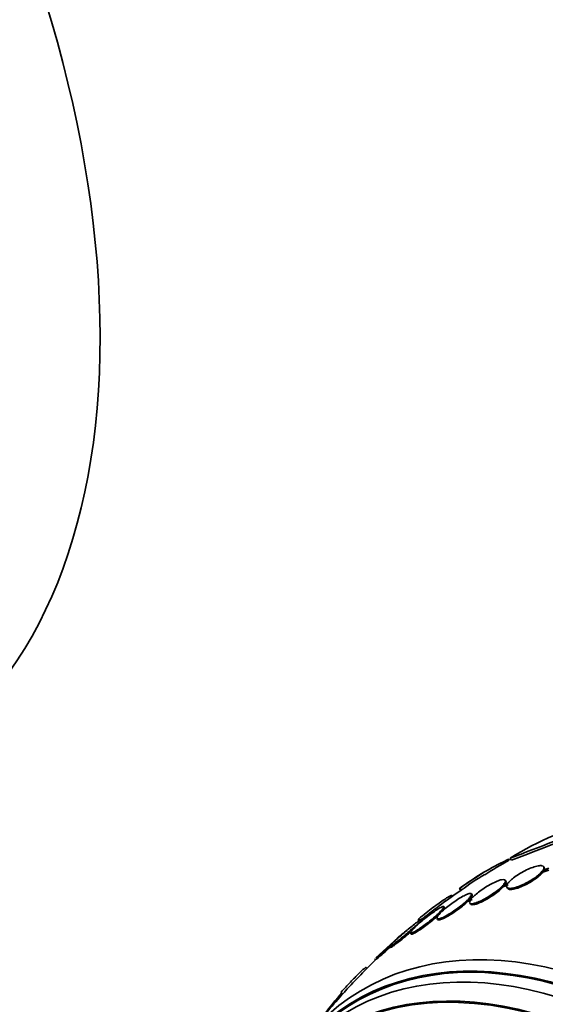
# Model space of a CAD drawing. Units: millimetres. Extents: x 0 to 1467, y 0 to 1211.
# Drawn here: x 357 to 379, y 181 to 223 of the extents above; entities that cross this region are included whole.
import ezdxf
from ezdxf import colors
from ezdxf.entities.mleader import LeaderData, LeaderLine
from ezdxf.math import Vec2, Vec3

# ---------------------------------------------------------------- set-up
doc = ezdxf.new("R2010")
doc.units = ezdxf.units.MM
doc.layers.add('DV7_Défaut', color=7, linetype='Continuous')
doc.layers.add('Défaut', color=7, linetype='Continuous')

# ---------------------------------------------------------------- blocks, each defined once
blk = doc.blocks.new('_DOT')
at = {"color": 0}
blk.add_line((0, 0), (-1, 0), dxfattribs=at)
at = {"color": 0, "const_width": 0.333}
blk.add_lwpolyline([(-0.1665, 0, 1), (0.1665, 0, 1)], format="xyb", close=True, dxfattribs=at)
blk = doc.blocks.new('SE6')
at = {"layer": 'DV7_Défaut', "color": 7, "linetype": 'Continuous', "lineweight": 35}
for p, q in [((377.723, 186.939), (377.748, 186.896)), ((377.794, 186.981), (377.844, 186.894)), ((377.508, 186.825), (377.537, 186.774)), ((379.166, 186.426), (379.425, 186.516)), ((379.192, 186.381), (379.451, 186.47)), ((379.445, 186.556), (379.198, 186.471)), ((379.252, 186.568), (379.226, 186.613)), ((379.166, 186.426), (379.192, 186.381)), ((375.631, 185.688), (375.681, 185.601)), ((375.65, 185.698), (375.7, 185.611)), ((377.467, 185.799), (377.685, 185.884)), ((377.467, 185.799), (377.493, 185.755)), ((377.493, 185.755), (377.71, 185.839)), ((377.717, 185.929), (377.51, 185.848)), ((377.613, 185.992), (377.587, 186.036)), ((377.653, 185.738), (377.679, 185.693)), ((375.327, 185.354), (375.312, 185.38)), ((375.942, 185.167), (376.151, 185.259)), ((375.968, 185.123), (376.177, 185.214)), ((376.195, 185.308), (375.995, 185.22)), ((376.164, 185.412), (376.138, 185.456)), ((374.991, 184.864), (374.966, 184.908)), ((375.942, 185.167), (375.968, 185.123)), ((376.069, 185.066), (376.095, 185.021)), ((373.862, 184.369), (373.913, 184.282)), ((373.887, 184.39), (373.938, 184.302)), ((374.068, 184.348), (374.043, 184.392)), ((374.67, 184.399), (374.696, 184.355)), ((374.681, 184.571), (374.82, 184.641)), ((374.681, 184.571), (374.706, 184.527)), ((374.874, 184.695), (374.742, 184.628)), ((373.659, 184.005), (373.768, 184.071)), ((373.83, 184.128), (373.726, 184.065)), ((372.878, 183.464), (372.974, 183.54)), ((373.042, 183.601), (372.95, 183.528)), ((373.537, 183.783), (373.562, 183.739)), ((372.649, 183.205), (372.675, 183.161)), ((371.667, 182.261), (371.641, 182.305)), ((372.008, 182.668), (372.034, 182.623)), ((370.566, 181.246), (370.619, 181.155))]:
    blk.add_line(p, q, dxfattribs=at)
for centre, radius, start, end in [((384.065, 177.159), 11.653, 101.7973, 122.5574), ((324.934, 327.361), 150.002, 290.63393, 292.15296), ((323.781, 330.57), 153.511, 290.62074, 292.10517), ((391.826, 162.115), 28.5, 119.5996, 122.033), ((382.34, 176.765), 11.16, 115.6568, 126.8304), ((391.826, 162.115), 28.6, 122.0249, 124.4372), ((382.37, 176.712), 11.121, 120.5519, 126.8544), ((391.826, 162.115), 28.5, 124.4532, 128.6001), ((368.132, 194.486), 11.629, 299.5241, 299.684), ((391.826, 162.115), 28.55, 130.4049, 133.8171), ((379.74, 176.101), 10.067, 129.5524, 132.4332), ((379.74, 176.101), 10.067, 129.2191, 129.2844), ((365.681, 190.42), 10.009, 309.5579, 315.9769), ((365.714, 190.361), 9.994, 309.5752, 314.0862), ((391.826, 162.115), 28.5, 133.8421, 137.6865), ((365.681, 190.42), 10.009, 309.2192, 309.2872), ((391.826, 162.115), 28.5, 138.1606, 142.1742), ((379.021, 173.83), 11.208, 138.8347, 147.7012), ((391.826, 162.115), 28.5, 137.6865, 138.1606)]:
    blk.add_arc(centre, radius, start, end, dxfattribs=at)
for centre, major_axis, start_param, end_param in [((331.955, 225.528), (20, -34.641), 0.00303, 3.139949), ((384.939, 158.139), (13.417, -23.239), 0, 3.402346), ((384.48, 157.874), (13.294, -23.026), 0, 3.447795), ((384.056, 157.629), (13.173, -22.816), 0, 3.442352), ((384.48, 157.874), (13.267, -22.98), 0, 3.3824), ((383.35, 157.221), (12.953, -22.435), 0, 3.476486), ((383.35, 157.221), (12.925, -22.387), 0.789058, 3.464396)]:
    blk.add_ellipse(centre, major_axis=major_axis, ratio=0.578668, start_param=start_param, end_param=end_param, dxfattribs=at)
for points, degree in [([(377.508, 186.825), (377.615, 186.883), (377.723, 186.939)], 2), ([(375.681, 185.601), (375.681, 185.601), (375.688, 185.604), (375.7, 185.611)], 3)]:
    blk.add_open_spline(points, degree=degree, dxfattribs=at)
for points, knots in [([(379.198, 186.471), (379.205, 186.482), (379.211, 186.493), (379.216, 186.503), (379.236, 186.544), (379.241, 186.579), (379.231, 186.604), (379.22, 186.631), (379.193, 186.649), (379.152, 186.657), (379.111, 186.665), (379.055, 186.663), (378.987, 186.651), (378.92, 186.64), (378.841, 186.618), (378.756, 186.588), (378.673, 186.559), (378.583, 186.521), (378.492, 186.477), (378.405, 186.435), (378.315, 186.387), (378.23, 186.336), (378.147, 186.287), (378.067, 186.233), (377.995, 186.181), (377.924, 186.129), (377.86, 186.076), (377.808, 186.026), (377.772, 185.992), (377.742, 185.959), (377.717, 185.929)], [0, 0, 0, 0, 0.028908, 0.028908, 0.028908, 0.143508, 0.143508, 0.143508, 0.260502, 0.260502, 0.260502, 0.378348, 0.378348, 0.378348, 0.494256, 0.494256, 0.494256, 0.60635, 0.60635, 0.60635, 0.714617, 0.714617, 0.714617, 0.820736, 0.820736, 0.820736, 0.92713, 0.92713, 0.92713, 1, 1, 1, 1]), ([(379.224, 186.425), (379.235, 186.443), (379.243, 186.46), (379.25, 186.475), (379.265, 186.513), (379.266, 186.545), (379.252, 186.568)], [0, 0, 0, 0, 0.290405, 0.290405, 0.290405, 1, 1, 1, 1]), ([(377.51, 185.848), (377.522, 185.863), (377.533, 185.878), (377.543, 185.892), (377.574, 185.936), (377.591, 185.973), (377.594, 186.002), (377.596, 186.031), (377.583, 186.051), (377.555, 186.061), (377.527, 186.071), (377.484, 186.07), (377.429, 186.059), (377.375, 186.048), (377.308, 186.027), (377.234, 185.997), (377.161, 185.968), (377.08, 185.93), (376.996, 185.885), (376.913, 185.842), (376.827, 185.792), (376.743, 185.739), (376.66, 185.686), (376.578, 185.63), (376.503, 185.574), (376.427, 185.517), (376.356, 185.46), (376.296, 185.406), (376.259, 185.372), (376.224, 185.339), (376.195, 185.308)], [0, 0, 0, 0, 0.035678, 0.035678, 0.035678, 0.150134, 0.150134, 0.150134, 0.26632, 0.26632, 0.26632, 0.382324, 0.382324, 0.382324, 0.496274, 0.496274, 0.496274, 0.607276, 0.607276, 0.607276, 0.715807, 0.715807, 0.715807, 0.823381, 0.823381, 0.823381, 0.93182, 0.93182, 0.93182, 1, 1, 1, 1]), ([(377.685, 185.884), (377.673, 185.866), (377.664, 185.849), (377.657, 185.834), (377.641, 185.795), (377.639, 185.762), (377.653, 185.738), (377.667, 185.714), (377.698, 185.698), (377.742, 185.692), (377.786, 185.686), (377.846, 185.69), (377.917, 185.704), (377.986, 185.717), (378.067, 185.741), (378.154, 185.773), (378.237, 185.803), (378.328, 185.842), (378.419, 185.887), (378.506, 185.93), (378.596, 185.979), (378.679, 186.03), (378.761, 186.08), (378.84, 186.134), (378.909, 186.186), (378.978, 186.239), (379.04, 186.292), (379.089, 186.341), (379.119, 186.37), (379.145, 186.399), (379.166, 186.426)], [0, 0, 0, 0, 0.045214, 0.045214, 0.045214, 0.158699, 0.158699, 0.158699, 0.275117, 0.275117, 0.275117, 0.392197, 0.392197, 0.392197, 0.507167, 0.507167, 0.507167, 0.618202, 0.618202, 0.618202, 0.725418, 0.725418, 0.725418, 0.830667, 0.830667, 0.830667, 0.936493, 0.936493, 0.936493, 1, 1, 1, 1]), ([(377.679, 185.693), (377.693, 185.669), (377.724, 185.653), (377.768, 185.647), (377.812, 185.641), (377.872, 185.645), (377.943, 185.658), (378.012, 185.672), (378.093, 185.696), (378.18, 185.727), (378.264, 185.758), (378.355, 185.797), (378.445, 185.842), (378.532, 185.885), (378.622, 185.934), (378.705, 185.985), (378.787, 186.035), (378.866, 186.089), (378.935, 186.141), (379.005, 186.193), (379.066, 186.246), (379.115, 186.295), (379.145, 186.325), (379.171, 186.354), (379.192, 186.381)], [0, 0, 0, 0, 0.13825, 0.13825, 0.13825, 0.277463, 0.277463, 0.277463, 0.414159, 0.414159, 0.414159, 0.546159, 0.546159, 0.546159, 0.673603, 0.673603, 0.673603, 0.7987, 0.7987, 0.7987, 0.924485, 0.924485, 0.924485, 1, 1, 1, 1]), ([(375.635, 185.691), (375.635, 185.691), (375.635, 185.691), (375.627, 185.685), (375.632, 185.687), (375.65, 185.698)], [0, 0, 0, 0, 0.004117, 0.004117, 1, 1, 1, 1]), ([(376.151, 185.259), (376.138, 185.244), (376.127, 185.229), (376.117, 185.215), (376.085, 185.171), (376.066, 185.132), (376.063, 185.103), (376.06, 185.074), (376.072, 185.053), (376.098, 185.042), (376.125, 185.031), (376.167, 185.031), (376.221, 185.041), (376.274, 185.051), (376.34, 185.071), (376.414, 185.1), (376.487, 185.129), (376.568, 185.166), (376.652, 185.21), (376.734, 185.253), (376.821, 185.303), (376.904, 185.356), (376.987, 185.408), (377.07, 185.464), (377.145, 185.52), (377.222, 185.577), (377.293, 185.634), (377.353, 185.688), (377.396, 185.727), (377.434, 185.764), (377.467, 185.799)], [0, 0, 0, 0, 0.03516, 0.03516, 0.03516, 0.148494, 0.148494, 0.148494, 0.263649, 0.263649, 0.263649, 0.378789, 0.378789, 0.378789, 0.491993, 0.491993, 0.491993, 0.602238, 0.602238, 0.602238, 0.709908, 0.709908, 0.709908, 0.816518, 0.816518, 0.816518, 0.923952, 0.923952, 0.923952, 1, 1, 1, 1]), ([(376.095, 185.021), (376.101, 185.011), (376.111, 185.003), (376.124, 184.997), (376.151, 184.987), (376.193, 184.986), (376.247, 184.996), (376.3, 185.006), (376.366, 185.026), (376.44, 185.056), (376.513, 185.084), (376.594, 185.122), (376.678, 185.165), (376.76, 185.208), (376.846, 185.258), (376.93, 185.311), (377.013, 185.363), (377.096, 185.42), (377.171, 185.476), (377.247, 185.532), (377.318, 185.59), (377.379, 185.644), (377.422, 185.682), (377.46, 185.72), (377.493, 185.755)], [0, 0, 0, 0, 0.072412, 0.072412, 0.072412, 0.217479, 0.217479, 0.217479, 0.360099, 0.360099, 0.360099, 0.4989762, 0.4989762, 0.4989762, 0.6345981, 0.6345981, 0.6345981, 0.7688806, 0.7688806, 0.7688806, 0.9042057, 0.9042057, 0.9042057, 1, 1, 1, 1]), ([(377.536, 185.804), (377.548, 185.819), (377.559, 185.833), (377.569, 185.847), (377.6, 185.891), (377.617, 185.929), (377.619, 185.958), (377.62, 185.971), (377.618, 185.983), (377.613, 185.992)], [0, 0, 0, 0, 0.175094, 0.175094, 0.175094, 0.736805, 0.736805, 0.736805, 1, 1, 1, 1]), ([(373.887, 184.39), (373.994, 184.476), (374.098, 184.558), (374.301, 184.717), (374.402, 184.794), (374.591, 184.936), (374.679, 185.002), (374.844, 185.121), (374.92, 185.173), (375.052, 185.262), (375.11, 185.299), (375.204, 185.354), (375.241, 185.372), (375.291, 185.391), (375.305, 185.392), (375.31, 185.384)], [0, 0, 0, 0, 0.144095, 0.144095, 0.288191, 0.288191, 0.432286, 0.432286, 0.576382, 0.576382, 0.720477, 0.720477, 0.864573, 0.864573, 1, 1, 1, 1]), ([(375.995, 185.22), (376.004, 185.23), (376.013, 185.24), (376.022, 185.249), (376.068, 185.299), (376.102, 185.343), (376.122, 185.378), (376.142, 185.414), (376.148, 185.44), (376.138, 185.456), (376.13, 185.472), (376.106, 185.477), (376.069, 185.471), (376.032, 185.465), (375.982, 185.449), (375.923, 185.423), (375.864, 185.398), (375.795, 185.362), (375.72, 185.32), (375.647, 185.278), (375.567, 185.229), (375.486, 185.175), (375.405, 185.122), (375.322, 185.063), (375.244, 185.005), (375.164, 184.945), (375.087, 184.883), (375.018, 184.825), (374.965, 184.78), (374.916, 184.736), (374.874, 184.695)], [0, 0, 0, 0, 0.021027, 0.021027, 0.021027, 0.135838, 0.135838, 0.135838, 0.251209, 0.251209, 0.251209, 0.365836, 0.365836, 0.365836, 0.478522, 0.478522, 0.478522, 0.588977, 0.588977, 0.588977, 0.697909, 0.697909, 0.697909, 0.806642, 0.806642, 0.806642, 0.916532, 0.916532, 0.916532, 1, 1, 1, 1]), ([(376.102, 185.269), (376.121, 185.293), (376.136, 185.315), (376.147, 185.334), (376.167, 185.37), (376.173, 185.396), (376.164, 185.412), (376.164, 185.412), (376.164, 185.412), (376.164, 185.412)], [0, 0, 0, 0, 0.3537126, 0.3537126, 0.3537126, 0.9995524, 0.9995524, 0.9995524, 1, 1, 1, 1]), ([(374.742, 184.628), (374.801, 184.684), (374.851, 184.736), (374.888, 184.778), (374.925, 184.821), (374.95, 184.855), (374.961, 184.879), (374.971, 184.902), (374.968, 184.915), (374.951, 184.917), (374.934, 184.919), (374.903, 184.909), (374.861, 184.889), (374.819, 184.87), (374.766, 184.84), (374.704, 184.802), (374.643, 184.764), (374.573, 184.717), (374.5, 184.665), (374.426, 184.613), (374.346, 184.554), (374.268, 184.494), (374.189, 184.433), (374.108, 184.368), (374.033, 184.305), (373.96, 184.244), (373.891, 184.184), (373.83, 184.128)], [0, 0, 0, 0, 0.114367, 0.114367, 0.114367, 0.228866, 0.228866, 0.228866, 0.342428, 0.342428, 0.342428, 0.454073, 0.454073, 0.454073, 0.563968, 0.563968, 0.563968, 0.673035, 0.673035, 0.673035, 0.782509, 0.782509, 0.782509, 0.893431, 0.893431, 0.893431, 1, 1, 1, 1]), ([(374.82, 184.641), (374.81, 184.632), (374.801, 184.622), (374.793, 184.613), (374.746, 184.562), (374.71, 184.517), (374.689, 184.481), (374.668, 184.445), (374.661, 184.418), (374.669, 184.401), (374.677, 184.385), (374.7, 184.378), (374.736, 184.383), (374.771, 184.388), (374.82, 184.403), (374.879, 184.428), (374.937, 184.453), (375.005, 184.487), (375.079, 184.529), (375.152, 184.57), (375.232, 184.619), (375.313, 184.672), (375.393, 184.725), (375.476, 184.784), (375.555, 184.842), (375.635, 184.902), (375.712, 184.964), (375.782, 185.022), (375.841, 185.073), (375.895, 185.122), (375.942, 185.167)], [0, 0, 0, 0, 0.020775, 0.020775, 0.020775, 0.134399, 0.134399, 0.134399, 0.248659, 0.248659, 0.248659, 0.362298, 0.362298, 0.362298, 0.474054, 0.474054, 0.474054, 0.583546, 0.583546, 0.583546, 0.691434, 0.691434, 0.691434, 0.799054, 0.799054, 0.799054, 0.907809, 0.907809, 0.907809, 1, 1, 1, 1]), ([(374.696, 184.355), (374.704, 184.34), (374.727, 184.334), (374.761, 184.339), (374.797, 184.343), (374.846, 184.359), (374.905, 184.384), (374.962, 184.408), (375.031, 184.443), (375.105, 184.485), (375.178, 184.526), (375.258, 184.575), (375.339, 184.628), (375.419, 184.681), (375.502, 184.739), (375.581, 184.798), (375.66, 184.858), (375.738, 184.919), (375.807, 184.978), (375.866, 185.028), (375.921, 185.077), (375.968, 185.123)], [0, 0, 0, 0, 0.145788, 0.145788, 0.145788, 0.2955, 0.2955, 0.2955, 0.442168, 0.442168, 0.442168, 0.58668, 0.58668, 0.58668, 0.730833, 0.730833, 0.730833, 0.876512, 0.876512, 0.876512, 1, 1, 1, 1]), ([(374.888, 184.706), (374.897, 184.716), (374.905, 184.725), (374.913, 184.734), (374.95, 184.777), (374.975, 184.811), (374.986, 184.835), (374.992, 184.849), (374.994, 184.859), (374.99, 184.866)], [0, 0, 0, 0, 0.116832, 0.116832, 0.116832, 0.6704, 0.6704, 0.6704, 1, 1, 1, 1]), ([(373.726, 184.065), (373.792, 184.125), (373.851, 184.181), (373.899, 184.228), (373.947, 184.274), (373.985, 184.313), (374.01, 184.341), (374.034, 184.369), (374.045, 184.386), (374.043, 184.392), (374.041, 184.397), (374.025, 184.391), (373.998, 184.375), (373.97, 184.359), (373.93, 184.331), (373.881, 184.295), (373.832, 184.259), (373.773, 184.214), (373.707, 184.162), (373.641, 184.11), (373.568, 184.051), (373.493, 183.989), (373.417, 183.926), (373.337, 183.859), (373.26, 183.792), (373.185, 183.728), (373.11, 183.662), (373.042, 183.601)], [0, 0, 0, 0, 0.113459, 0.113459, 0.113459, 0.227083, 0.227083, 0.227083, 0.339314, 0.339314, 0.339314, 0.449573, 0.449573, 0.449573, 0.558616, 0.558616, 0.558616, 0.667687, 0.667687, 0.667687, 0.777983, 0.777983, 0.777983, 0.890197, 0.890197, 0.890197, 1, 1, 1, 1]), ([(373.768, 184.071), (373.708, 184.014), (373.657, 183.962), (373.619, 183.918), (373.581, 183.875), (373.555, 183.84), (373.543, 183.815), (373.531, 183.791), (373.534, 183.777), (373.55, 183.774), (373.565, 183.772), (373.595, 183.78), (373.636, 183.799), (373.677, 183.817), (373.73, 183.847), (373.79, 183.884), (373.851, 183.921), (373.92, 183.968), (373.993, 184.019), (374.067, 184.071), (374.146, 184.129), (374.224, 184.189), (374.303, 184.251), (374.384, 184.315), (374.459, 184.378), (374.539, 184.444), (374.615, 184.51), (374.681, 184.571)], [0, 0, 0, 0, 0.113285, 0.113285, 0.113285, 0.226696, 0.226696, 0.226696, 0.339231, 0.339231, 0.339231, 0.449864, 0.449864, 0.449864, 0.558696, 0.558696, 0.558696, 0.666632, 0.666632, 0.666632, 0.774931, 0.774931, 0.774931, 0.884671, 0.884671, 0.884671, 1, 1, 1, 1]), ([(373.563, 183.737), (373.565, 183.733), (373.569, 183.731), (373.575, 183.73), (373.591, 183.727), (373.621, 183.736), (373.662, 183.754), (373.703, 183.773), (373.755, 183.802), (373.816, 183.84), (373.876, 183.877), (373.946, 183.923), (374.019, 183.975), (374.092, 184.027), (374.172, 184.085), (374.25, 184.145), (374.329, 184.206), (374.41, 184.271), (374.485, 184.334), (374.564, 184.4), (374.64, 184.466), (374.706, 184.527)], [0, 0, 0, 0, 0.057345, 0.057345, 0.057345, 0.2151792, 0.2151792, 0.2151792, 0.3704346, 0.3704346, 0.3704346, 0.5244074, 0.5244074, 0.5244074, 0.6789009, 0.6789009, 0.6789009, 0.8354573, 0.8354573, 0.8354573, 1, 1, 1, 1]), ([(372.974, 183.54), (372.908, 183.479), (372.848, 183.423), (372.799, 183.376), (372.75, 183.328), (372.711, 183.288), (372.686, 183.259), (372.661, 183.231), (372.648, 183.213), (372.649, 183.206), (372.65, 183.199), (372.665, 183.204), (372.692, 183.22), (372.718, 183.235), (372.757, 183.262), (372.805, 183.297), (372.853, 183.332), (372.912, 183.377), (372.977, 183.428), (373.042, 183.48), (373.115, 183.539), (373.19, 183.601), (373.265, 183.664), (373.345, 183.731), (373.422, 183.797), (373.501, 183.864), (373.578, 183.933), (373.649, 183.996), (373.653, 183.999), (373.656, 184.002), (373.659, 184.005)], [0, 0, 0, 0, 0.112508, 0.112508, 0.112508, 0.225177, 0.225177, 0.225177, 0.336477, 0.336477, 0.336477, 0.445766, 0.445766, 0.445766, 0.553769, 0.553769, 0.553769, 0.661746, 0.661746, 0.661746, 0.770934, 0.770934, 0.770934, 0.88205, 0.88205, 0.88205, 0.995005, 0.995005, 0.995005, 1, 1, 1, 1]), ([(372.675, 183.16), (372.678, 183.156), (372.692, 183.161), (372.717, 183.175), (372.744, 183.191), (372.782, 183.217), (372.831, 183.253), (372.879, 183.288), (372.938, 183.333), (373.002, 183.384), (373.068, 183.436), (373.141, 183.495), (373.215, 183.556), (373.291, 183.619), (373.371, 183.687), (373.448, 183.753), (373.475, 183.776), (373.502, 183.8), (373.529, 183.823)], [0, 0, 0, 0, 0.176876, 0.176876, 0.176876, 0.363756, 0.363756, 0.363756, 0.550594, 0.550594, 0.550594, 0.739533, 0.739533, 0.739533, 0.931822, 0.931822, 0.931822, 1, 1, 1, 1]), ([(371.641, 182.305), (371.639, 182.312), (371.631, 182.311), (371.601, 182.295), (371.579, 182.279), (371.522, 182.233), (371.488, 182.203), (371.408, 182.129), (371.362, 182.084), (371.213, 181.937), (371.094, 181.815), (370.84, 181.547), (370.704, 181.399), (370.566, 181.246)], [0, 0, 0, 0, 0.125, 0.125, 0.25, 0.25, 0.375, 0.375, 0.5, 0.5, 0.75, 0.75, 1, 1, 1, 1])]:
    blk.add_open_spline(points, degree=3, knots=knots, dxfattribs=at)

msp = doc.modelspace()

# ---------------------------------------------------------------- block references
at = {"layer": 'Défaut'}
msp.add_blockref('SE6', (0, 0), dxfattribs=at)

# ---------------------------------------------------------------- leaders
at = {"layer": 'Défaut', "color": 7, "linetype": 'Continuous', "lineweight": 18}
ml = msp.add_multileader_mtext('Standard', dxfattribs=at)
ml.set_content('{\\pxsm0.9;\\fSolid Edge ISO|b1||i0||c0|p34;\\W1.;06/04/2017\\P}', color=256)
ml.set_leader_properties()
ml.set_arrow_properties(name='DOT')
ml.build(insert=Vec2(0, 0))
ml.multileader.update_dxf_attribs({"leader_type": 0, "dogleg_length": 0, "arrow_head_size": 12})
ctx = ml.context
ctx.base_point, ctx.char_height, ctx.arrow_head_size, ctx.landing_gap_size = Vec3(1147.06, 1204.359), 12, 12, 4.2
notes = []
notes.append((ctx, [(0, (0, 0, 0), (0, 0), (1, 0), 1, [])]))
ctx.mtext.insert = Vec3(1149.06, 1210.479)
ml = msp.add_multileader_mtext('Standard', dxfattribs=at)
ml.set_content('{\\pxsm0.9;\\fArial|b1||i0||c0|p34;\\W1.;40SGB\\P}', color=256)
ml.set_leader_properties()
ml.set_arrow_properties(name='DOT')
ml.build(insert=Vec2(0, 0))
ml.multileader.update_dxf_attribs({"leader_type": 0, "dogleg_length": 0, "arrow_head_size": 12})
ctx = ml.context
ctx.base_point, ctx.char_height, ctx.arrow_head_size, ctx.landing_gap_size = Vec3(427.933, 1204.179), 12, 12, 4.2
notes.append((ctx, [(0, (0, 0, 0), (0, 0), (1, 0), 1, [])]))
ctx.mtext.insert = Vec3(429.933, 1210.293)
for ctx, leaders in notes:
    for number, flags, end, landing, length, lines in leaders:
        leader = LeaderData()
        leader.index, (leader.has_last_leader_line, leader.has_dogleg_vector, leader.attachment_direction) = number, flags
        leader.last_leader_point, leader.dogleg_vector, leader.dogleg_length = Vec3(end), Vec3(landing), length
        for number, points, colour, breaks in lines:
            line = LeaderLine()
            line.index, line.vertices, line.color, line.breaks = number, Vec3.list(points), colors.encode_raw_color(colour), breaks
            leader.lines.append(line)
        ctx.leaders.append(leader)

doc.saveas('drawing.dxf')
